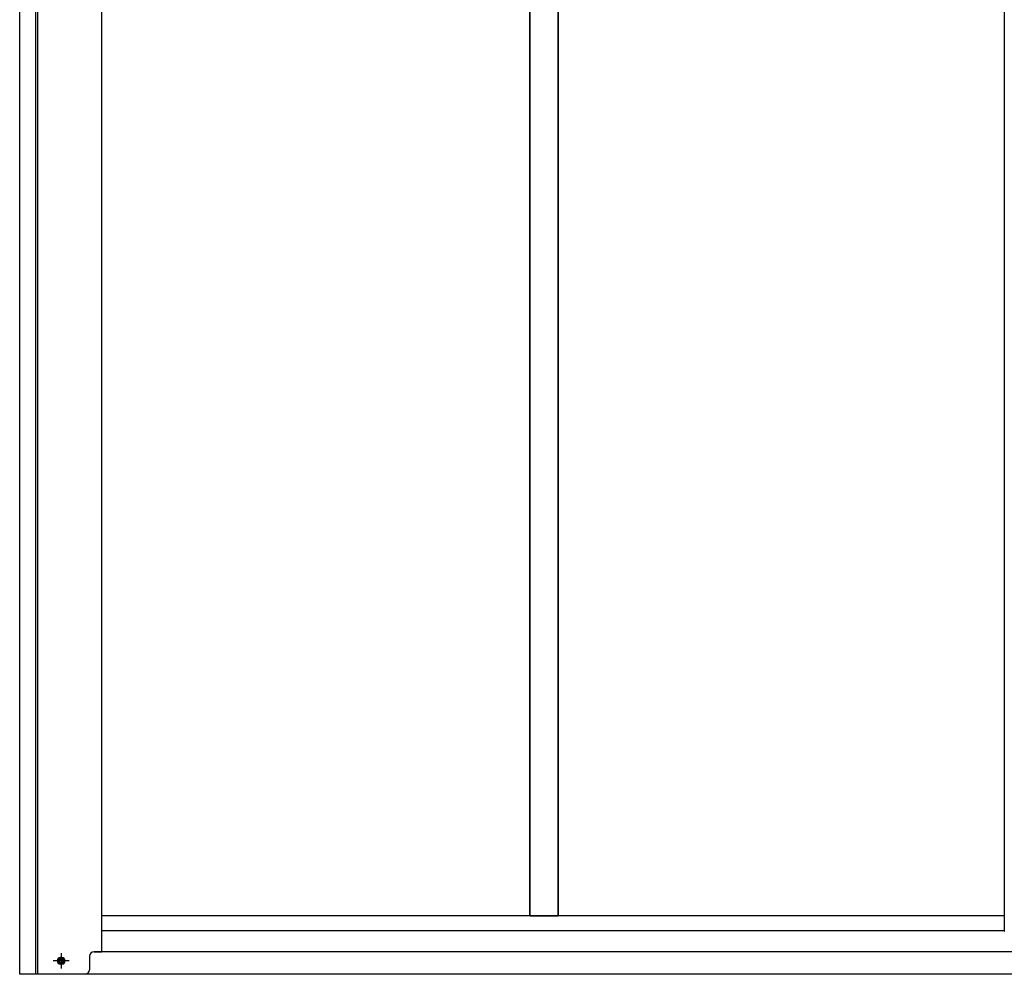
# Model space of a CAD drawing. Extents: x 543 to 20478, y 167 to 14052.
# Drawn here: x 1717 to 2810, y 9995 to 11056 of the extents above; entities that cross this region are included whole.
import ezdxf

# ---------------------------------------------------------------- set-up
doc = ezdxf.new("R2010")
doc.units = 0
doc.header["$LTSCALE"] = 50
doc.header["$MEASUREMENT"] = 0
doc.linetypes.add('1PL-S', pattern=[4, 2.5, -0.5, 0.5, -0.5])
for name, color, linetype in [('下レール', 2, 'CONTINUOUS'), ('下枠前', 3, 'CONTINUOUS'), ('壁パネル', 2, 'CONTINUOUS'), ('扉左', 3, 'CONTINUOUS'), ('柱前', 3, 'CONTINUOUS'), ('間柱', 3, 'CONTINUOUS')]:
    doc.layers.add(name, color=color, linetype=linetype)

msp = doc.modelspace()

# ---------------------------------------------------------------- linework, layer by layer
at = {"layer": '下レール'}
for p, q in [((2809.9, 10060.6), (1808.4, 10060.6)), ((2809.9, 10043.6), (1808.4, 10043.6))]:
    msp.add_line(p, q, dxfattribs=at)
at = {"layer": '下枠前', "color": 6, "linetype": '1PL-S'}
for p, q in [((1772.2, 10010.5), (1754.5, 10010.5)), ((1763.4, 10019), (1763.4, 10002))]:
    msp.add_line(p, q, dxfattribs=at)
at = {"layer": '下枠前'}
for p, q in [((5251.9, 10020.5), (1799.9, 10020.5)), ((5321.4, 9995.5), (1730.4, 9995.5))]:
    msp.add_line(p, q, dxfattribs=at)
at = {"layer": '下枠前', "color": 4}
msp.add_circle((1763.4, 10010.5), 3, dxfattribs=at)
at = {"layer": '下枠前'}
msp.add_circle((1763.4, 10010.5), 2, dxfattribs=at)
at = {"layer": '壁パネル'}
for p, q in [((2283.4, 10060.6), (2283.4, 11968.5)), ((2315.4, 10060.6), (2315.4, 11968.5))]:
    msp.add_line(p, q, dxfattribs=at)
at = {"layer": '扉左'}
for p, q in [((2809.9, 11968.5), (2809.9, 10043.4)), ((2809.9, 10043.4), (2810.5, 10043.4))]:
    msp.add_line(p, q, dxfattribs=at)
at = {"layer": '柱前'}
for p, q in [((1717.4, 9995.5), (1717.4, 11973.9)), ((1735.4, 9995.5), (1735.4, 11973.9)), ((1737.4, 9995.5), (1737.4, 11973.9)), ((1808.4, 10020.5), (1808.4, 11968.5)), ((1762.6, 10014.2), (1764.1, 10014.2)), ((1794.9, 10015.5), (1794.9, 10000.5)), ((1799.9, 10020.5), (1808.4, 10020.5)), ((1764.1, 10006.7), (1762.6, 10006.7)), ((1789.9, 9995.5), (1717.4, 9995.5))]:
    msp.add_line(p, q, dxfattribs=at)
for centre, radius, start, end in [((1762.6, 10010.5), 3.75, 90, 270), ((1764.1, 10010.5), 3.75, 270, 90), ((1799.9, 10015.5), 5, 90, 180), ((1789.9, 10000.5), 5, 270, 0)]:
    msp.add_arc(centre, radius, start, end, dxfattribs=at)
at = {"layer": '間柱'}
for p, q in [((2283.9, 10060.6), (2283.9, 11968.5)), ((2314.9, 10060.6), (2314.9, 11968.5)), ((2283.9, 10060.6), (2314.9, 10060.6))]:
    msp.add_line(p, q, dxfattribs=at)

doc.saveas('drawing.dxf')
